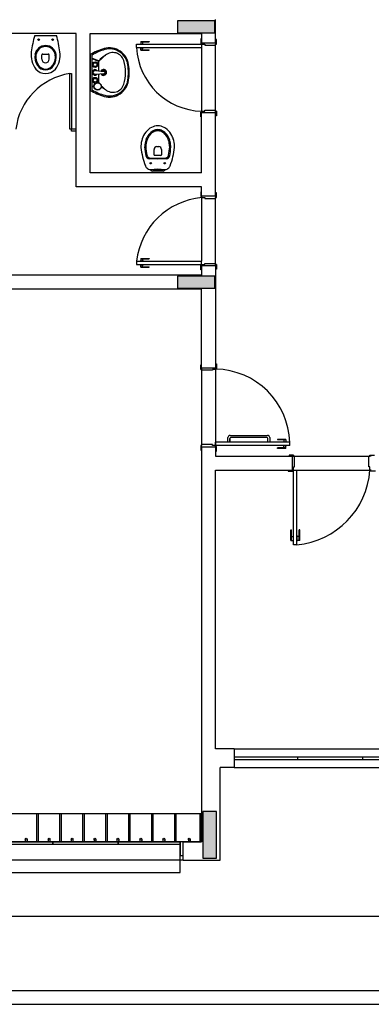
# Model space of a CAD drawing. Extents: x 86 to 526, y -380 to -298.
# Drawn here: x 101 to 105, y -340 to -329 of the extents above; entities that cross this region are included whole.
import ezdxf

# ---------------------------------------------------------------- set-up
doc = ezdxf.new("R2010")
doc.units = 0
doc.header["$LTSCALE"] = 0.2
doc.layers.add('ARQ-SMB-1_025', color=1, linetype='CONTINUOUS')
doc.layers.add('VISTA2', color=13, linetype='CONTINUOUS')

# ---------------------------------------------------------------- blocks, each defined once
blk = doc.blocks.new('pilares')
at = {"layer": 'VISTA2', "linetype": 'Continuous'}
for points in [[(2484.037, 1324.297), (2484.037, 1324.222), (2484.037, 1324.167), (2484.237, 1324.167), (2484.437, 1324.167), (2484.437, 1324.222), (2484.437, 1324.297), (2484.237, 1324.297)], [(2484.437, 1321.417), (2484.437, 1321.492), (2484.437, 1321.547), (2484.237, 1321.547), (2484.037, 1321.547), (2484.037, 1321.492), (2484.037, 1321.417), (2484.237, 1321.417)], [(2484.307, 1315.282), (2484.382, 1315.282), (2484.457, 1315.282), (2484.457, 1315.532), (2484.457, 1315.782), (2484.382, 1315.782), (2484.307, 1315.782), (2484.307, 1315.532)]]:
    blk.add_hatch(color=251, dxfattribs=at).paths.add_polyline_path(points)
at = {"layer": 'VISTA2', "color": 251}
for points in [[(2484.037, 1324.297), (2484.037, 1324.222), (2484.037, 1324.167), (2484.237, 1324.167), (2484.437, 1324.167), (2484.437, 1324.222), (2484.437, 1324.297), (2484.237, 1324.297), (2484.037, 1324.297)], [(2484.437, 1321.417), (2484.437, 1321.492), (2484.437, 1321.547), (2484.237, 1321.547), (2484.037, 1321.547), (2484.037, 1321.492), (2484.037, 1321.417), (2484.237, 1321.417), (2484.437, 1321.417)], [(2484.307, 1315.282), (2484.382, 1315.282), (2484.457, 1315.282), (2484.457, 1315.532), (2484.457, 1315.782), (2484.382, 1315.782), (2484.307, 1315.782), (2484.307, 1315.532), (2484.307, 1315.282)]]:
    blk.add_lwpolyline(points, close=True, dxfattribs=at)
blk = doc.blocks.new('base tipo 1')
at = {"layer": 'VISTA2', "color": 251}
for p, q in [((315.669, -665.019), (315.669, -664.769)), ((314.169, -664.919), (311.309, -664.919)), ((314.169, -666.569), (314.169, -664.919)), ((314.319, -666.419), (314.319, -664.919)), ((314.319, -664.919), (315.519, -664.919)), ((315.019, -664.919), (315.019, -664.919)), ((315.519, -664.919), (315.519, -665.019)), ((313.722, -664.939), (313.957, -664.939)), ((314.819, -665.069), (314.819, -665.034)), ((314.819, -665.034), (315.519, -665.034)), ((314.857, -665.031), (314.892, -665.031)), ((314.857, -665.031), (314.857, -665.034)), ((314.864, -665.004), (314.864, -665.031)), ((314.864, -665.004), (314.954, -665.004)), ((314.864, -665.009), (314.954, -665.009)), ((314.884, -665.009), (314.884, -665.031)), ((314.892, -665.031), (314.892, -665.034)), ((314.954, -665.004), (314.954, -665.009)), ((315.519, -664.974), (315.509, -664.974)), ((315.509, -664.974), (315.509, -665.024)), ((315.509, -665.024), (315.519, -665.024)), ((315.519, -665.019), (315.669, -665.019)), ((315.519, -665.019), (315.519, -665.024)), ((315.519, -665.024), (315.519, -665.034)), ((315.519, -665.034), (315.519, -665.069)), ((315.519, -665.034), (315.554, -665.034)), ((315.554, -665.034), (315.554, -665.044)), ((315.679, -664.984), (315.669, -664.984)), ((315.669, -665.019), (315.669, -665.034)), ((315.669, -665.044), (315.669, -665.034)), ((315.669, -665.034), (315.679, -665.034)), ((315.679, -665.034), (315.679, -664.984)), ((314.319, -665.148), (314.319, -665.526)), ((314.819, -665.069), (315.519, -665.069)), ((314.857, -665.072), (314.857, -665.069)), ((314.857, -665.072), (314.892, -665.072)), ((314.864, -665.099), (314.864, -665.072)), ((314.864, -665.094), (314.954, -665.094)), ((314.864, -665.099), (314.954, -665.099)), ((314.884, -665.094), (314.884, -665.072)), ((314.892, -665.072), (314.892, -665.069)), ((314.954, -665.099), (314.954, -665.094)), ((315.519, -665.069), (315.519, -665.754)), ((315.554, -665.044), (315.669, -665.044)), ((315.669, -665.744), (315.669, -665.044)), ((314.339, -665.524), (314.339, -665.15)), ((314.339, -665.184), (314.416, -665.212)), ((314.339, -665.186), (314.412, -665.221)), ((314.412, -665.321), (314.412, -665.221)), ((314.099, -665.949), (314.099, -665.349)), ((314.099, -665.349), (314.119, -665.349)), ((314.119, -665.349), (314.119, -665.949)), ((314.376, -665.318), (314.471, -665.326)), ((314.376, -665.357), (314.471, -665.349)), ((314.412, -665.449), (314.412, -665.354)), ((314.339, -665.485), (314.36, -665.485)), ((314.339, -665.489), (314.36, -665.489)), ((314.347, -665.485), (314.36, -665.479)), ((314.353, -665.485), (314.36, -665.483)), ((315.509, -665.814), (315.509, -665.764)), ((315.509, -665.764), (315.519, -665.764)), ((315.519, -665.764), (315.519, -665.754)), ((315.519, -665.754), (315.554, -665.754)), ((315.519, -665.769), (315.519, -665.764)), ((315.519, -665.769), (315.669, -665.769)), ((315.519, -666.419), (315.519, -665.769)), ((315.554, -665.754), (315.554, -665.744)), ((315.554, -665.744), (315.669, -665.744)), ((315.669, -665.744), (315.669, -665.754)), ((315.669, -665.754), (315.679, -665.754)), ((315.669, -665.769), (315.669, -665.754)), ((315.669, -666.669), (315.669, -665.769)), ((315.679, -665.754), (315.679, -665.804)), ((315.519, -665.814), (315.509, -665.814)), ((315.679, -665.804), (315.669, -665.804)), ((314.119, -665.949), (314.099, -665.949)), ((314.169, -665.949), (314.119, -665.949)), ((314.119, -665.969), (314.119, -665.949)), ((314.169, -665.969), (314.119, -665.969)), ((315.007, -666.224), (315.007, -666.166)), ((315.037, -666.136), (315.047, -666.136)), ((315.047, -666.136), (315.057, -666.136)), ((315.087, -666.166), (315.087, -666.224)), ((315.046, -666.272), (314.956, -666.267)), ((315.047, -666.263), (314.962, -666.259)), ((315.047, -666.232), (315.012, -666.23)), ((315.081, -666.23), (315.047, -666.232)), ((315.132, -666.259), (315.047, -666.263)), ((315.137, -666.267), (315.047, -666.272)), ((315.519, -666.419), (314.319, -666.419)), ((314.998, -666.397), (315.096, -666.397)), ((315.012, -666.383), (315.082, -666.383)), ((315.519, -666.569), (314.169, -666.569)), ((315.519, -666.624), (315.509, -666.624)), ((315.509, -666.624), (315.509, -666.674)), ((315.519, -666.669), (315.519, -666.569)), ((315.509, -666.674), (315.519, -666.674)), ((315.669, -666.669), (315.519, -666.669)), ((315.519, -666.669), (315.519, -666.674)), ((315.519, -666.674), (315.519, -666.684)), ((315.519, -666.684), (315.554, -666.684)), ((315.519, -666.684), (315.519, -667.369)), ((315.554, -666.684), (315.554, -666.694)), ((315.554, -666.694), (315.669, -666.694)), ((315.679, -666.634), (315.669, -666.634)), ((315.669, -666.669), (315.669, -666.684)), ((315.669, -666.694), (315.669, -666.684)), ((315.669, -666.684), (315.679, -666.684)), ((315.669, -667.394), (315.669, -666.694)), ((315.679, -666.684), (315.679, -666.634)), ((314.819, -667.369), (314.819, -667.404)), ((314.819, -667.369), (315.519, -667.369)), ((314.857, -667.366), (314.857, -667.369)), ((314.857, -667.366), (314.892, -667.366)), ((314.864, -667.339), (314.864, -667.366)), ((314.864, -667.339), (314.954, -667.339)), ((314.864, -667.344), (314.954, -667.344)), ((314.884, -667.344), (314.884, -667.366)), ((314.892, -667.366), (314.892, -667.369)), ((314.954, -667.339), (314.954, -667.344)), ((315.519, -667.404), (315.519, -667.369)), ((314.819, -667.404), (315.519, -667.404)), ((314.857, -667.407), (314.857, -667.404)), ((314.857, -667.407), (314.892, -667.407)), ((314.864, -667.434), (314.864, -667.407)), ((314.864, -667.429), (314.954, -667.429)), ((314.864, -667.434), (314.954, -667.434)), ((314.884, -667.429), (314.884, -667.407)), ((314.892, -667.407), (314.892, -667.404)), ((314.954, -667.434), (314.954, -667.429)), ((315.509, -667.464), (315.509, -667.414)), ((315.509, -667.414), (315.519, -667.414)), ((315.519, -667.464), (315.509, -667.464)), ((315.519, -667.414), (315.519, -667.404)), ((315.519, -667.404), (315.554, -667.404)), ((315.519, -667.419), (315.519, -667.414)), ((315.669, -667.419), (315.519, -667.419)), ((315.519, -667.419), (315.519, -667.519)), ((315.554, -667.404), (315.554, -667.394)), ((315.554, -667.394), (315.669, -667.394)), ((315.669, -667.394), (315.669, -667.404)), ((315.669, -667.404), (315.679, -667.404)), ((315.669, -667.419), (315.669, -667.404)), ((315.669, -667.419), (315.669, -668.519)), ((315.679, -667.454), (315.669, -667.454)), ((315.679, -667.404), (315.679, -667.454)), ((315.519, -667.519), (309.269, -667.519)), ((315.519, -667.669), (309.519, -667.669)), ((315.519, -668.519), (315.519, -667.669)), ((315.509, -668.534), (315.509, -668.484)), ((315.509, -668.484), (315.519, -668.484)), ((315.519, -668.534), (315.509, -668.534)), ((315.519, -668.519), (315.519, -668.484)), ((315.519, -668.519), (315.669, -668.519)), ((315.519, -668.519), (315.669, -668.519)), ((315.519, -668.519), (315.519, -668.534)), ((315.519, -668.544), (315.519, -668.534)), ((315.669, -668.534), (315.634, -668.534)), ((315.634, -668.534), (315.634, -668.544)), ((315.669, -668.474), (315.679, -668.474)), ((315.669, -668.519), (315.669, -668.524)), ((315.679, -668.524), (315.669, -668.524)), ((315.669, -668.524), (315.669, -668.534)), ((315.669, -668.534), (315.669, -669.354)), ((315.679, -668.474), (315.679, -668.524)), ((315.634, -668.544), (315.519, -668.544)), ((315.519, -668.544), (315.519, -669.344)), ((315.801, -669.319), (315.801, -669.269)), ((315.823, -669.319), (315.823, -669.279)), ((315.823, -669.279), (315.823, -669.319)), ((315.826, -669.244), (316.226, -669.244)), ((316.22, -669.269), (315.833, -669.269)), ((316.23, -669.319), (316.23, -669.279)), ((316.251, -669.269), (316.251, -669.319)), ((315.519, -669.354), (315.509, -669.354)), ((315.509, -669.354), (315.509, -669.404)), ((315.634, -669.344), (315.519, -669.344)), ((315.519, -669.344), (315.519, -669.354)), ((315.519, -669.369), (315.519, -669.354)), ((315.519, -669.369), (315.669, -669.369)), ((315.519, -669.369), (315.519, -673.619)), ((315.519, -669.369), (315.669, -669.369)), ((315.634, -669.354), (315.634, -669.344)), ((315.669, -669.354), (315.634, -669.354)), ((315.669, -669.354), (315.669, -669.319)), ((316.469, -669.319), (315.669, -669.319)), ((315.669, -669.364), (315.669, -669.354)), ((316.469, -669.354), (315.669, -669.354)), ((315.679, -669.364), (315.669, -669.364)), ((315.669, -669.369), (315.669, -669.364)), ((315.669, -669.369), (315.669, -669.469)), ((315.679, -669.414), (315.679, -669.364)), ((315.823, -669.319), (315.801, -669.319)), ((316.251, -669.319), (316.23, -669.319)), ((316.334, -669.289), (316.334, -669.294)), ((316.424, -669.289), (316.334, -669.289)), ((316.424, -669.294), (316.334, -669.294)), ((316.334, -669.384), (316.334, -669.379)), ((316.424, -669.379), (316.334, -669.379)), ((316.424, -669.384), (316.334, -669.384)), ((316.397, -669.316), (316.397, -669.319)), ((316.432, -669.316), (316.397, -669.316)), ((316.397, -669.357), (316.397, -669.354)), ((316.432, -669.357), (316.397, -669.357)), ((316.404, -669.294), (316.404, -669.316)), ((316.404, -669.379), (316.404, -669.357)), ((316.424, -669.289), (316.424, -669.316)), ((316.424, -669.384), (316.424, -669.357)), ((316.432, -669.316), (316.432, -669.319)), ((316.432, -669.357), (316.432, -669.354)), ((316.469, -669.354), (316.469, -669.319)), ((315.509, -669.404), (315.519, -669.404)), ((315.669, -669.414), (315.679, -669.414)), ((315.669, -669.469), (316.494, -669.469)), ((316.509, -669.459), (316.459, -669.459)), ((316.459, -669.459), (316.459, -669.469)), ((316.494, -669.469), (316.494, -669.619)), ((316.494, -669.469), (316.509, -669.469)), ((316.509, -669.469), (316.509, -669.459)), ((316.519, -669.469), (316.509, -669.469)), ((316.519, -669.584), (316.519, -669.469)), ((316.519, -669.469), (317.319, -669.469)), ((317.319, -669.584), (317.319, -669.469)), ((317.319, -669.469), (317.329, -669.469)), ((317.329, -669.469), (317.329, -669.459)), ((317.329, -669.459), (317.379, -669.459)), ((317.344, -669.469), (317.329, -669.469)), ((316.509, -669.619), (316.509, -669.584)), ((316.509, -669.584), (316.519, -669.584)), ((317.329, -669.584), (317.319, -669.584)), ((317.329, -669.619), (317.329, -669.584)), ((315.669, -672.619), (315.669, -669.619)), ((315.669, -669.619), (316.494, -669.619)), ((316.449, -669.619), (316.449, -669.629)), ((316.449, -669.629), (316.499, -669.629)), ((316.494, -669.619), (316.499, -669.619)), ((316.499, -669.629), (316.499, -669.619)), ((316.499, -669.619), (316.509, -669.619)), ((316.509, -669.619), (316.544, -669.619)), ((316.509, -670.422), (316.509, -669.619)), ((316.509, -669.619), (317.329, -669.619)), ((316.544, -670.422), (316.544, -669.619)), ((317.339, -669.619), (317.329, -669.619)), ((317.339, -669.629), (317.339, -669.619)), ((317.344, -669.619), (317.339, -669.619)), ((317.389, -669.629), (317.339, -669.629)), ((316.479, -670.262), (316.484, -670.262)), ((316.479, -670.377), (316.479, -670.262)), ((316.484, -670.377), (316.484, -670.262)), ((316.484, -670.332), (316.506, -670.332)), ((316.506, -670.384), (316.506, -670.324)), ((316.506, -670.324), (316.509, -670.324)), ((316.547, -670.324), (316.544, -670.324)), ((316.547, -670.384), (316.547, -670.324)), ((316.569, -670.332), (316.547, -670.332)), ((316.574, -670.262), (316.569, -670.262)), ((316.569, -670.377), (316.569, -670.262)), ((316.574, -670.377), (316.574, -670.262)), ((316.479, -670.377), (316.506, -670.377)), ((316.506, -670.384), (316.509, -670.384)), ((316.544, -670.422), (316.509, -670.422)), ((316.547, -670.384), (316.544, -670.384)), ((316.574, -670.377), (316.547, -670.377)), ((315.869, -672.619), (315.669, -672.619)), ((315.869, -672.619), (315.869, -672.819)), ((315.869, -672.619), (317.969, -672.619)), ((315.869, -672.704), (317.969, -672.704)), ((315.869, -672.734), (317.969, -672.734)), ((316.554, -672.734), (316.554, -672.704)), ((317.254, -672.734), (317.254, -672.704)), ((315.719, -673.819), (315.719, -672.819)), ((315.869, -672.819), (315.719, -672.819)), ((315.869, -672.819), (317.969, -672.819)), ((315.519, -673.319), (309.544, -673.319)), ((313.763, -673.319), (313.743, -673.319)), ((313.743, -673.319), (313.743, -673.619)), ((313.763, -673.619), (313.763, -673.319)), ((314.01, -673.319), (313.99, -673.319)), ((313.99, -673.319), (313.99, -673.619)), ((314.01, -673.619), (314.01, -673.319)), ((314.257, -673.319), (314.237, -673.319)), ((314.237, -673.319), (314.237, -673.619)), ((314.257, -673.619), (314.257, -673.319)), ((314.504, -673.319), (314.484, -673.319)), ((314.484, -673.319), (314.484, -673.619)), ((314.504, -673.619), (314.504, -673.319)), ((314.751, -673.319), (314.731, -673.319)), ((314.731, -673.319), (314.731, -673.619)), ((314.751, -673.619), (314.751, -673.319)), ((314.998, -673.319), (314.978, -673.319)), ((314.978, -673.319), (314.978, -673.619)), ((314.998, -673.619), (314.998, -673.319)), ((315.245, -673.319), (315.225, -673.319)), ((315.225, -673.319), (315.225, -673.619)), ((315.245, -673.619), (315.245, -673.319)), ((315.519, -673.319), (315.499, -673.319)), ((315.499, -673.319), (315.499, -673.619)), ((315.519, -673.619), (315.519, -673.319)), ((315.519, -673.619), (309.544, -673.619)), ((315.288, -673.619), (309.749, -673.619)), ((313.218, -673.619), (313.919, -673.619)), ((313.62, -673.592), (313.62, -673.619)), ((313.64, -673.619), (313.62, -673.619)), ((313.64, -673.592), (313.64, -673.619)), ((313.867, -673.592), (313.867, -673.619)), ((313.887, -673.619), (313.867, -673.619)), ((313.887, -673.592), (313.887, -673.619)), ((313.918, -673.619), (314.619, -673.619)), ((313.919, -673.649), (313.919, -673.619)), ((313.919, -673.619), (313.919, -673.649)), ((314.114, -673.592), (314.114, -673.619)), ((314.134, -673.619), (314.114, -673.619)), ((314.134, -673.592), (314.134, -673.619)), ((314.361, -673.592), (314.361, -673.619)), ((314.381, -673.619), (314.361, -673.619)), ((314.381, -673.592), (314.381, -673.619)), ((314.608, -673.592), (314.608, -673.619)), ((314.628, -673.619), (314.608, -673.619)), ((314.618, -673.619), (315.288, -673.619)), ((314.619, -673.649), (314.619, -673.619)), ((314.619, -673.619), (314.619, -673.649)), ((314.628, -673.592), (314.628, -673.619)), ((314.855, -673.592), (314.855, -673.619)), ((314.875, -673.619), (314.855, -673.619)), ((314.875, -673.592), (314.875, -673.619)), ((315.102, -673.592), (315.102, -673.619)), ((315.122, -673.619), (315.102, -673.619)), ((315.122, -673.592), (315.122, -673.619)), ((315.288, -673.949), (315.288, -673.619)), ((315.288, -673.619), (315.288, -673.649)), ((315.319, -673.619), (315.288, -673.619)), ((315.288, -673.619), (315.288, -673.769)), ((315.319, -673.819), (315.319, -673.619)), ((315.319, -673.619), (315.519, -673.619)), ((315.319, -673.769), (315.319, -673.619)), ((315.376, -673.592), (315.376, -673.619)), ((315.396, -673.619), (315.376, -673.619)), ((315.396, -673.592), (315.396, -673.619)), ((313.919, -673.649), (313.219, -673.649)), ((314.619, -673.649), (313.919, -673.649)), ((315.288, -673.649), (314.619, -673.649)), ((315.319, -673.819), (309.719, -673.819)), ((315.288, -673.769), (315.319, -673.769)), ((315.319, -673.819), (315.719, -673.819)), ((309.749, -673.949), (315.288, -673.949)), ((308.719, -674.419), (325.119, -674.419)), ((303.839, -675.219), (360.889, -675.219)), ((303.689, -675.369), (363.689, -675.369))]:
    blk.add_line(p, q, dxfattribs=at)
for points in [[(313.799, -665.194, 0), (313.799, -665.149, 0)], [(313.809, -665.139, 0), (313.869, -665.139, 0)], [(313.879, -665.194, 0), (313.879, -665.149, 0)]]:
    blk.add_polyline3d(points, dxfattribs=at)
for centre, radius in [((313.764, -664.984), 0.00837), ((313.915, -664.984), 0.00837), ((314.372, -665.253), 0.03), ((314.372, -665.253), 0.02), ((314.372, -665.421), 0.03), ((314.372, -665.421), 0.02), ((314.399, -665.487), 0.04), ((314.399, -665.487), 0.037), ((314.972, -666.315), 0.0075), ((315.122, -666.315), 0.0075), ((313.63, -673.592), 0.01), ((313.877, -673.592), 0.01), ((314.124, -673.592), 0.01), ((314.371, -673.592), 0.01), ((314.618, -673.592), 0.01), ((314.865, -673.592), 0.01), ((315.112, -673.592), 0.01), ((315.386, -673.592), 0.01)]:
    blk.add_circle(centre, radius, dxfattribs=at)
for centre, radius, start, end in [((315.36, -665.375), 1.695, 165.0819, 171.247), ((312.319, -665.375), 1.695, 8.753, 14.9181), ((313.935, -665.15), 0.252, 172.4942, 216.8526), ((313.892, -665.169), 0.168, 171.6559, 214.3249), ((313.84, -665.164), 0.116, 9.4331, 170.5669), ((313.892, -665.169), 0.158, 171.6559, 214.3249), ((313.84, -665.164), 0.106, 9.4331, 170.5669), ((313.809, -665.149), 0.01, 90.0013, 179.9987), ((313.869, -665.149), 0.01, 0.0013, 89.9987), ((313.787, -665.169), 0.158, 325.6751, 8.3441), ((313.787, -665.169), 0.168, 325.6751, 8.3441), ((313.744, -665.15), 0.252, 323.1474, 7.5058), ((314.606, -665.58), 0.518, 105.1115, 123.5499), ((314.606, -665.58), 0.505, 104.7183, 121.7928), ((314.525, -665.283), 0.21, 8.1254, 105.1115), ((314.528, -665.284), 0.2, 7.8851, 104.7183), ((314.564, -665.246), 0.123, 17.587, 130.5597), ((315.539, -665.034), 0.721, 182.8216, 268.4199), ((313.839, -665.194), 0.04, 180, 0), ((314.424, -665.221), 0.0126, 131.3277, 180), ((318.853, -670.257), 6.719, 130.5597, 131.3277), ((314.435, -665.205), 0.0137, 126.1653, 188.2711), ((318.392, -670.619), 6.719, 125.5597, 126.1653), ((314.277, -665.337), 0.424, 0, 17.587), ((314.144, -665.337), 0.595, 0, 8.1254), ((314.207, -666.034), 0.693, 98.9395, 173.0026), ((313.844, -665.198), 0.152, 223.0977, 268.1727), ((313.839, -665.206), 0.104, 213.7223, 326.2777), ((313.839, -665.206), 0.0945, 213.7223, 326.2777), ((313.835, -665.198), 0.152, 271.8273, 316.9023), ((314.372, -665.337), 0.03, 38.8043, 321.1957), ((314.372, -665.337), 0.02, 80.3752, 279.6248), ((314.464, -665.337), 0.0315, 207.9488, 152.7672), ((314.464, -665.337), 0.021, 220.9255, 140.2909), ((314.47, -665.337), 0.0118, 274.8124, 85.1876), ((314.277, -665.337), 0.424, 342.413, 0), ((314.144, -665.337), 0.587, 0, 7.8851), ((314.144, -665.337), 0.587, 352.1149, 0), ((314.144, -665.337), 0.595, 351.8746, 0), ((314.525, -665.392), 0.21, 254.8885, 351.8746), ((314.528, -665.39), 0.2, 255.2817, 352.1149), ((314.564, -665.428), 0.123, 229.4403, 342.413), ((314.606, -665.095), 0.518, 236.4501, 254.8885), ((314.606, -665.095), 0.505, 238.2072, 255.2817), ((318.853, -660.417), 6.719, 228.9341, 229.4403), ((318.392, -660.056), 6.719, 233.9696, 234.4403), ((315.1, -666.125), 0.233, 141.5237, 161.7784), ((315.068, -666.098), 0.191, 117.5277, 141.5237), ((315.068, -666.098), 0.15, 117.5277, 141.5237), ((315.068, -666.098), 0.138, 117.5277, 141.5237), ((315.068, -666.098), 0.138, 117.5277, 141.5237), ((315.047, -666.058), 0.146, 90, 117.5277), ((315.047, -666.058), 0.105, 90, 117.5277), ((315.047, -666.058), 0.0929, 90, 117.5277), ((315.047, -666.058), 0.146, 62.4723, 90), ((315.047, -666.058), 0.105, 62.4723, 90), ((315.047, -666.058), 0.0929, 62.4723, 90), ((315.026, -666.098), 0.138, 38.4763, 62.4723), ((315.026, -666.098), 0.138, 38.4763, 62.4723), ((315.026, -666.098), 0.15, 38.4763, 62.4723), ((315.026, -666.098), 0.191, 38.4763, 62.4723), ((314.993, -666.125), 0.233, 18.2216, 38.4763), ((315.152, -666.142), 0.287, 161.7784, 177.284), ((315.152, -666.142), 0.246, 161.7784, 177.284), ((315.1, -666.125), 0.192, 141.5237, 161.7784), ((315.152, -666.142), 0.234, 161.7784, 177.284), ((315.1, -666.125), 0.18, 141.5237, 161.7784), ((314.993, -666.125), 0.18, 18.2216, 38.4763), ((314.993, -666.125), 0.192, 18.2216, 38.4763), ((314.941, -666.142), 0.234, 2.716, 18.2216), ((314.941, -666.142), 0.246, 2.716, 18.2216), ((314.941, -666.142), 0.287, 2.716, 18.2216), ((314.965, -666.133), 0.1, 177.284, 186.3116), ((315.661, -666.056), 0.8, 186.3116, 200.9644), ((314.965, -666.133), 0.059, 177.284, 186.3116), ((316.096, -666.035), 1.195, 185.0186, 189.6971), ((314.965, -666.133), 0.047, 177.284, 186.3116), ((316.116, -666.034), 1.203, 184.9618, 189.4125), ((315.037, -666.166), 0.03, 90, 180), ((315.057, -666.166), 0.03, 0, 90), ((313.977, -666.034), 1.203, 350.5875, 355.0382), ((315.128, -666.133), 0.047, 353.6884, 2.716), ((313.997, -666.035), 1.195, 350.3029, 354.9814), ((314.433, -666.056), 0.8, 339.0899, 353.6884), ((315.128, -666.133), 0.059, 353.6884, 2.716), ((315.128, -666.133), 0.1, 353.6884, 2.716), ((314.958, -666.227), 0.04, 192.1812, 267.3676), ((314.949, -666.226), 0.02, 191.9592, 200.1786), ((314.968, -666.219), 0.04, 200.1786, 253.6835), ((314.963, -666.239), 0.02, 253.6835, 267.3676), ((315.013, -666.224), 0.006, 180, 267.1376), ((315.081, -666.224), 0.006, 272.8624, 0), ((315.131, -666.239), 0.02, 272.6324, 286.3165), ((315.125, -666.219), 0.04, 286.3165, 339.8214), ((315.136, -666.227), 0.04, 272.6324, 347.8188), ((315.144, -666.226), 0.02, 339.8214, 348.0408), ((315.098, -666.264), 0.2, 197.664, 206.6883), ((314.955, -666.336), 0.04, 206.6883, 228.536), ((314.975, -666.313), 0.07, 228.536, 265.4705), ((314.989, -666.376), 0.0225, 199.0477, 291.3627), ((314.871, -665.123), 1.264, 274.4612, 277.9973), ((315, -666.361), 0.0248, 252.3064, 297.8785), ((315.222, -665.123), 1.264, 262.0027, 265.5388), ((315.093, -666.361), 0.0248, 242.1215, 287.6936), ((315.104, -666.376), 0.0225, 248.6373, 340.9523), ((315.119, -666.313), 0.07, 274.5295, 311.464), ((315.139, -666.336), 0.04, 311.464, 333.3117), ((314.996, -666.264), 0.2, 333.3117, 336.818), ((315.143, -666.327), 0.04, 336.818, 339.0899), ((315.587, -667.454), 0.772, 95.0312, 173.7277), ((315.651, -669.348), 0.818, 1.9776, 88.7431), ((315.826, -669.269), 0.025, 90, 180), ((315.833, -669.279), 0.01, 90, 180), ((316.22, -669.279), 0.01, 0, 90), ((316.226, -669.269), 0.025, 0, 90), ((316.465, -669.558), 0.867, 275.2836, 355.9824)]:
    blk.add_arc(centre, radius, start, end, dxfattribs=at)
blk.add_blockref('pilares', (-2168.777, -1989.077), dxfattribs=at)

msp = doc.modelspace()

# ---------------------------------------------------------------- block references
at = {"layer": 'ARQ-SMB-1_025'}
msp.add_blockref('base tipo 1', (-212.4281, 335.3136), dxfattribs=at)

doc.saveas('drawing.dxf')
